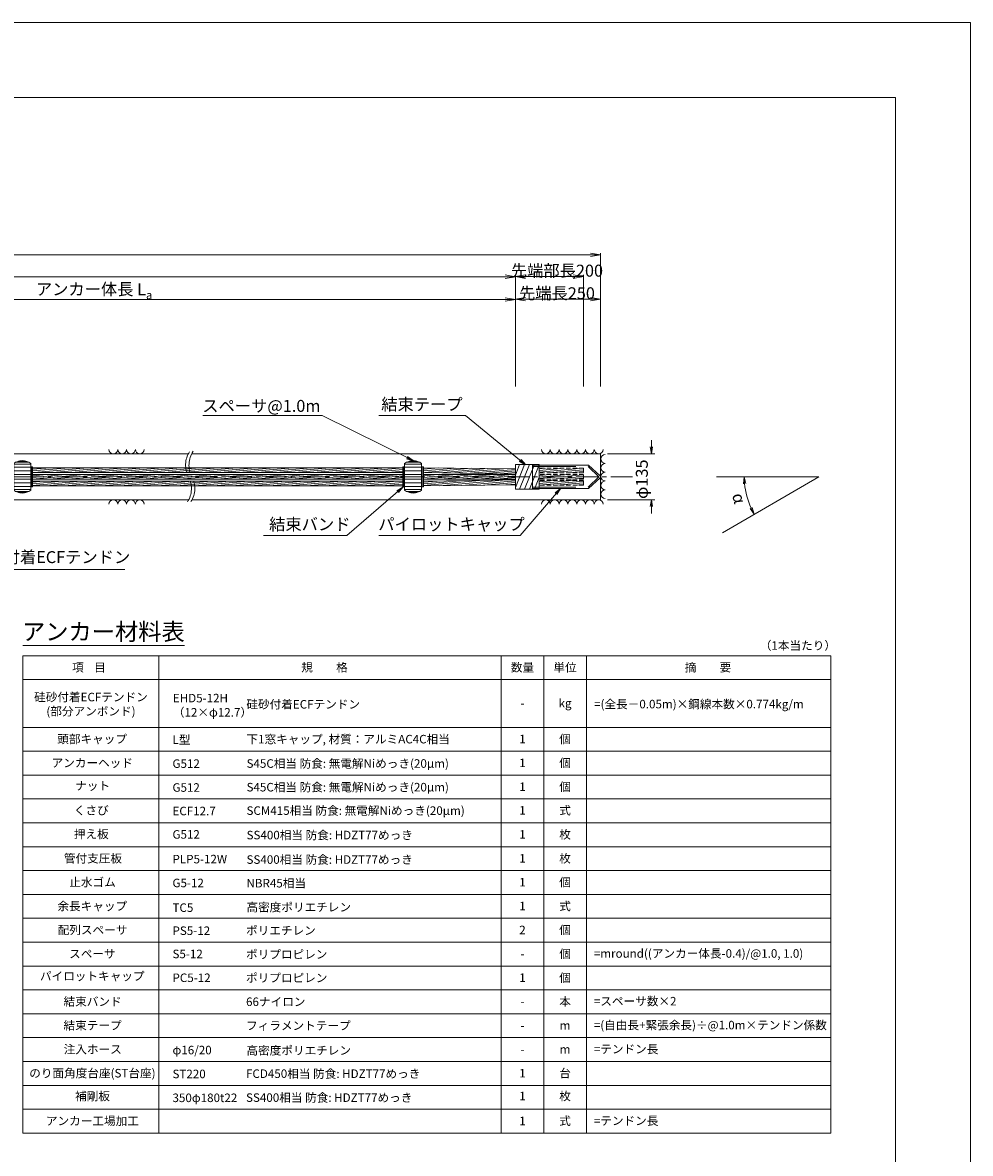
# Model space of a CAD drawing. Units: millimetres. Extents: x 0 to 1297, y 0 to 594.
# Drawn here: x 563 to 841, y 262 to 594 of the extents above; entities that cross this region are included whole.
import ezdxf
from ezdxf.enums import TextEntityAlignment as Align

# ---------------------------------------------------------------- set-up
doc = ezdxf.new("R2010")
doc.units = ezdxf.units.MM
doc.linetypes.add('CENTER', pattern=[101.60000000000001, 63.5, -12.7, 12.7, -12.7])
doc.linetypes.add('HIDDEN', pattern=[19.049999999999997, 12.7, -6.35])
doc.layers.get('Defpoints').update_dxf_attribs({"lineweight": 13})
for name, color, linetype, lineweight in [('C-TTL', 2, 'Continuous', 18), ('D-BMK', 2, 'CENTER', 13), ('D-BYP', 5, 'Continuous', 13), ('D-MTR', 7, 'Continuous', 13), ('D-MTR-FRAM', 7, 'Continuous', 13), ('D-STR', 1, 'Continuous', 18), ('D-STR-DIM', 7, 'Continuous', 13), ('D-STR-HTXT', 7, 'Continuous', 13), ('D-STR-MTXT', 7, 'Continuous', 13), ('D-STR-STR5', 6, 'Continuous', 13), ('D-STR-STR6', 4, 'Continuous', 18), ('D-STR-TXT', 7, 'Continuous', 13)]:
    doc.layers.add(name, color=color, linetype=linetype, lineweight=lineweight)
doc.layers.add('C-TTL2', color=2, linetype='Continuous', lineweight=18, plot=False)
doc.styles.add('MSG', font='MS Gothic.ttf')
doc.styles.get("Standard").update_dxf_attribs({"font": 'arial.ttf'})
doc.styles.add('YOKO_GOTHIC', font='MS Gothic.ttf')
doc.dimstyles.new('DIM5', dxfattribs={"dimscale": 0, "dimtxt": 3.5, "dimasz": 1, "dimexe": 0.5, "dimexo": 0.5, "dimgap": 0.5, "dimtad": 1, "dimdec": 0, "dimlfac": 5, "dimzin": 0, "dimdsep": 46, "dimtxsty": 'MSG', "dimblk": 'ehd5-4 _OPEN', "dimcen": 0.09, "dimclrd": 256, "dimclre": 256, "dimadec": 0, "dimazin": 0, "dimtfac": 1, "dimtdec": 0, "dimtmove": 2, "dimatfit": 3, "dimldrblk": 'ehd5-4 _OPEN', "dimfxl": 1, "dimtolj": 1, "dimtzin": 0, "dimlwd": -1, "dimlwe": -1, "dimarcsym": 0})
pattern_1 = [(4.999999999999982, (0, 0), (-0.04150792248357202, 0.4744377249661937), [])]

# ---------------------------------------------------------------- blocks, each defined once
blk = doc.blocks.new('ehd5-4 _OPEN')
at = {"color": 0, "linetype": 'ByBlock', "lineweight": -2}
for p, q in [((-1, 0.166667), (0, 0)), ((-1, -0.166667), (0, 0)), ((0, 0), (-1, 0))]:
    blk.add_line(p, q, dxfattribs=at)
blk = doc.blocks.new('ehd5-10 pl-cap12')
at = {"layer": 'D-STR'}
for p, q in [((712.4824431484117, 464.2026879425909), (728.9719313820056, 464.2026879425909)), ((712.4824431484117, 457.4026879425909), (712.4824431484117, 464.2026879425909)), ((732.3324431487549, 461.0624955635284), (728.9719313820056, 464.2026879425909)), ((732.3324431487549, 460.5428803216539), (728.9719313820056, 457.4026879425909)), ((712.4824431484117, 457.4026879425909), (728.9719313820056, 457.4026879425909))]:
    blk.add_line(p, q, dxfattribs=at)
at = {"layer": 'D-STR', "linetype": 'HIDDEN'}
for p, q in [((712.4824431484117, 463.802687942591), (728.864751702657, 463.802687942591)), ((731.9824431562806, 460.802687942591), (728.864751702657, 463.802687942591)), ((712.4824431484117, 457.802687942591), (728.864751702657, 457.802687942591)), ((731.9824431562806, 460.802687942591), (728.864751702657, 457.802687942591))]:
    blk.add_line(p, q, dxfattribs=at)
at = {"layer": 'D-STR'}
blk.add_arc((732.1824431484115, 460.802687942591), 0.3, 300.0000000754559, 59.9999999245441, dxfattribs=at)
blk = doc.blocks.new('fos')
at = {"layer": 'D-STR-STR6'}
for p, q in [((707.4824431484114, 464.4026879425911), (707.4824431484114, 457.202687942591)), ((714.4872657619737, 464.4026879425909), (707.4824431484114, 464.4026879425911)), ((707.4824431484114, 461.2493753707953), (708.6535338399658, 464.402687942591)), ((707.4824431484114, 457.65580009165), (710.1240320743846, 464.4026879425911)), ((708.723089703333, 457.202687942591), (711.5918851146205, 464.4026879425909)), ((710.1895593870756, 457.2026879425911), (713.0583547983613, 464.4026879425909)), ((711.6560290708164, 457.2026879425911), (714.4872657619737, 464.3084244116772)), ((714.4872657619737, 464.4026879425909), (714.4872657619737, 457.2026879425912)), ((714.4872657619737, 463.6991126634454), (714.4872657619737, 458.4562632217362)), ((713.1238146564947, 457.2026879425911), (714.4872657619737, 460.6820840354923)), ((714.4872657619737, 457.2026879425912), (707.4824431484114, 457.202687942591))]:
    blk.add_line(p, q, dxfattribs=at)
blk = doc.blocks.new('adfef3')
at = {"layer": 'D-BMK', "ltscale": 0.1}
blk.add_line((476.3680517635764, 437.9802034889024), (483.7038650168508, 437.9802034889024), dxfattribs=at)
at = {"layer": 'D-STR'}
for p, q in [((477.5359583902136, 441.8527024881017), (477.5359583902136, 434.1077044897033)), ((477.5359583902136, 441.653212538089), (482.5359583902136, 441.653212538089)), ((478.2377352854709, 442.3032125380891), (481.8341814949563, 442.3032125380891)), ((478.9950524019042, 442.5923938937765), (481.0768643785229, 442.5923938937765)), ((482.5359583902136, 441.8527024881017), (482.5359583902136, 434.1077044897033)), ((477.5359583902136, 440.8080703319436), (482.5359583902136, 440.8080703319436)), ((477.5359583902136, 439.7023334964561), (482.5359583902136, 439.7023334964561)), ((477.5359583902136, 438.6302034889025), (482.5359583902136, 438.6302034889025)), ((477.5359583902136, 437.3302034889024), (482.5359583902136, 437.3302034889024)), ((477.5359583902136, 436.2580734813487), (482.5359583902136, 436.2580734813487)), ((477.5359583902136, 435.1523366458613), (482.5359583902136, 435.1523366458613)), ((477.5359583902136, 434.3071944397158), (482.5359583902136, 434.3071944397158)), ((478.2377352854709, 433.6571944397159), (481.8341814949563, 433.6571944397159)), ((478.9950524019042, 433.3680130840283), (481.0768643785229, 433.3680130840283))]:
    blk.add_line(p, q, dxfattribs=at)
for centre, start, end in [((480.0359583902136, 438.7302034889024), 51.31781254651109, 128.6821874534889), ((480.0359583902136, 437.2302034889024), 231.3178125465111, 308.6821874534889)]:
    blk.add_arc(centre, 4, start, end, dxfattribs=at)
blk = doc.blocks.new('*D272')
at = {"layer": 'D-STR-TXT', "transparency": 16777216}
for p, q in [((462.4826256480598, 487.2990845595979), (462.4823068685937, 513.3203962535241)), ((465.482312993722, 512.8204330056827), (704.4823129941724, 512.8233609246623)), ((707.4826256480599, 487.3020859828197), (707.4823068685938, 513.3233976767459))]:
    blk.add_line(p, q, dxfattribs=at)
at = {"layer": 'Defpoints', "color": 0, "transparency": 16777216}
for p in [(707.4823129939473, 512.8233976767834), (462.4826317734132, 486.7990845596354), (707.4826317734133, 486.8020859828572)]:
    blk.add_point(p, dxfattribs=at)
at = {"layer": 'D-STR-TXT', "transparency": 16777216, "xscale": 3, "yscale": 3, "zscale": 3}
for p, rotation in [((462.4823129939472, 512.8203962535616), 180.0007019138087), ((707.4823129939473, 512.8233976767834), 0.000701913808713343)]:
    blk.add_blockref('ehd5-4 _OPEN', p, dxfattribs=dict(at, rotation=rotation))
at = {"layer": 'D-STR-TXT', "color": 0, "transparency": 16777216, "insert": (584.9822853210303, 515.080780213734), "char_height": 3.5, "attachment_point": 5, "rotation": 0.0007019138087133431, "style": 'MSG'}
blk.add_mtext('\\A1;\u3000', dxfattribs=at)
blk = doc.blocks.new('*D273')
at = {"layer": 'D-STR-TXT', "transparency": 16777216}
for p, q in [((707.4826317734132, 487.3020859828571), (707.4826317734132, 513.3833819881837)), ((710.4826317734132, 512.8833819881837), (729.4826317734132, 512.8833819881837)), ((732.4826317734132, 487.3020859828571), (732.4826317734132, 513.3833819881837))]:
    blk.add_line(p, q, dxfattribs=at)
at = {"layer": 'Defpoints', "color": 0, "transparency": 16777216}
for p in [(732.4826317734132, 512.8833819881837), (707.4826317734132, 486.8020859828571), (732.4826317734132, 486.8020859828571)]:
    blk.add_point(p, dxfattribs=at)
at = {"layer": 'D-STR-TXT', "transparency": 16777216, "xscale": 3, "yscale": 3, "zscale": 3, "rotation": 180}
blk.add_blockref('ehd5-4 _OPEN', (707.4826317734132, 512.8833819881837), dxfattribs=at)
at = {"layer": 'D-STR-TXT', "transparency": 16777216, "xscale": 3, "yscale": 3, "zscale": 3}
blk.add_blockref('ehd5-4 _OPEN', (732.4826317734132, 512.8833819881837), dxfattribs=at)
at = {"layer": 'D-STR-TXT', "color": 0, "transparency": 16777216, "insert": (719.9826317734132, 515.1422652369147), "char_height": 3.5, "attachment_point": 5, "style": 'MSG'}
blk.add_mtext('\\A1;\u3000', dxfattribs=at)
blk = doc.blocks.new('*D274')
at = {"layer": 'D-STR-TXT', "transparency": 16777216}
for p, q in [((140.1823932957323, 487.3020859828576), (140.1823932957323, 519.9933352592411)), ((143.1823932957323, 519.4933352592411), (704.4826317734132, 519.4933352592411)), ((707.4826317734132, 487.3020859828571), (707.4826317734132, 519.9933352592411))]:
    blk.add_line(p, q, dxfattribs=at)
at = {"layer": 'Defpoints', "color": 0, "transparency": 16777216}
for p in [(707.4826317734132, 519.4933352592411), (140.1823932957323, 486.8020859828576), (707.4826317734132, 486.8020859828571)]:
    blk.add_point(p, dxfattribs=at)
at = {"layer": 'D-STR-TXT', "transparency": 16777216, "xscale": 3, "yscale": 3, "zscale": 3, "rotation": 180}
blk.add_blockref('ehd5-4 _OPEN', (140.1823932957323, 519.4933352592411), dxfattribs=at)
at = {"layer": 'D-STR-TXT', "transparency": 16777216, "xscale": 3, "yscale": 3, "zscale": 3}
blk.add_blockref('ehd5-4 _OPEN', (707.4826317734132, 519.4933352592411), dxfattribs=at)
at = {"layer": 'D-STR-TXT', "color": 0, "transparency": 16777216, "insert": (423.8325125345727, 521.7522185079721), "char_height": 3.5, "attachment_point": 5, "style": 'MSG'}
blk.add_mtext('\\A1;\u3000', dxfattribs=at)
blk = doc.blocks.new('*D276')
at = {"layer": 'D-STR-TXT', "transparency": 16777216}
for p, q in [((119.4823932957323, 487.3020859828564), (119.4823932957323, 526.3905499514572)), ((122.4823932957323, 525.8905499514572), (729.4826317734132, 525.8905499514572)), ((732.4826317734132, 487.3020859828571), (732.4826317734132, 526.3905499514572))]:
    blk.add_line(p, q, dxfattribs=at)
at = {"layer": 'Defpoints', "color": 0, "transparency": 16777216}
for p in [(732.4826317734132, 525.8905499514572), (119.4823932957323, 486.8020859828564), (732.4826317734132, 486.8020859828571)]:
    blk.add_point(p, dxfattribs=at)
at = {"layer": 'D-STR-TXT', "transparency": 16777216, "xscale": 3, "yscale": 3, "zscale": 3, "rotation": 180}
blk.add_blockref('ehd5-4 _OPEN', (119.4823932957323, 525.8905499514572), dxfattribs=at)
at = {"layer": 'D-STR-TXT', "transparency": 16777216, "xscale": 3, "yscale": 3, "zscale": 3}
blk.add_blockref('ehd5-4 _OPEN', (732.4826317734132, 525.8905499514572), dxfattribs=at)
at = {"layer": 'D-STR-TXT', "color": 0, "transparency": 16777216, "insert": (425.9825125345727, 528.1494332001881), "char_height": 3.5, "attachment_point": 5, "style": 'MSG'}
blk.add_mtext('\\A1;\u3000', dxfattribs=at)
blk = doc.blocks.new('*D277')
at = {"layer": 'D-STR-TXT', "transparency": 16777216}
for p, q in [((707.4826317734132, 487.3020859828571), (707.4826317734132, 520.0066502375264)), ((710.4826317734132, 519.5066502375264), (724.4818908274422, 519.5066502375264)), ((727.4818908274422, 487.3020859828571), (727.4818908274422, 520.0066502375264))]:
    blk.add_line(p, q, dxfattribs=at)
at = {"layer": 'Defpoints', "color": 0, "transparency": 16777216}
for p in [(727.4818908274422, 519.5066502375264), (707.4826317734132, 486.8020859828571), (727.4818908274422, 486.8020859828571)]:
    blk.add_point(p, dxfattribs=at)
at = {"layer": 'D-STR-TXT', "transparency": 16777216, "xscale": 3, "yscale": 3, "zscale": 3, "rotation": 180}
blk.add_blockref('ehd5-4 _OPEN', (707.4826317734132, 519.5066502375264), dxfattribs=at)
at = {"layer": 'D-STR-TXT', "transparency": 16777216, "xscale": 3, "yscale": 3, "zscale": 3}
blk.add_blockref('ehd5-4 _OPEN', (727.4818908274422, 519.5066502375264), dxfattribs=at)
at = {"layer": 'D-STR-TXT', "color": 0, "transparency": 16777216, "insert": (717.4822613004277, 521.7655334862574), "char_height": 3.5, "attachment_point": 5, "style": 'MSG'}
blk.add_mtext('\\A1;\u3000', dxfattribs=at)

msp = doc.modelspace()

# ---------------------------------------------------------------- hatches: boundary and pattern name
at = {"layer": 'D-STR-STR5'}
h = msp.add_hatch(dxfattribs=at)
h.set_pattern_fill('ANSI31', color=256, scale=0.15, angle=320)
h.set_pattern_definition(pattern_1)
h.paths.add_polyline_path([(674.4816298039106, 463.487687942591), (565.7760519717203, 463.487687942591), (565.7760519717194, 462.1176879425911), (674.4816298039106, 462.1176879425911)])
h = msp.add_hatch(dxfattribs=at)
h.set_pattern_fill('ANSI31', color=256, scale=0.15, angle=320)
h.set_pattern_definition(pattern_1)
h.paths.add_polyline_path([(674.4816298039106, 461.487687942591), (565.7760519717191, 461.487687942591), (565.7760519717182, 460.1176879425911), (674.4816298039106, 460.1176879425911)])
h = msp.add_hatch(dxfattribs=at)
h.set_pattern_fill('ANSI31', color=256, scale=0.15, angle=320)
h.set_pattern_definition(pattern_1)
h.paths.add_polyline_path([(707.4826317734124, 463.1207141279991), (680.4836337429124, 463.487687942591), (680.483633742912, 462.117098920223), (707.4826317734124, 461.5584666005933)])
h = msp.add_hatch(dxfattribs=at)
h.set_pattern_fill('ANSI31', color=256, scale=0.15, angle=320)
h.set_pattern_definition(pattern_1)
h.paths.add_polyline_path([(707.4826317734124, 461.487687942591), (680.4836337429118, 461.487687942591), (680.4836337429114, 460.117687942591), (707.4826317734124, 460.1176879425911)])
h = msp.add_hatch(dxfattribs=at)
h.set_pattern_fill('ANSI31', color=256, scale=0.15, angle=320)
h.set_pattern_definition(pattern_1)
h.paths.add_polyline_path([(727.4818908274422, 461.9255937722083), (727.4818908274422, 463.2955937722083), (714.4874543869757, 463.2955937722082), (714.4874543869757, 461.9255937722081)])
h = msp.add_hatch(dxfattribs=at)
h.set_pattern_fill('ANSI31', color=256, scale=0.15, angle=320)
h.set_pattern_definition(pattern_1)
h.paths.add_polyline_path([(727.4818908274422, 460.1176879425909), (714.4874543869757, 460.1176879425913), (714.4874543869757, 461.4876879425914), (727.4818908274422, 461.4876879425909)])
h = msp.add_hatch(dxfattribs=at)
h.set_pattern_fill('ANSI31', color=256, scale=0.15, angle=320)
h.set_pattern_definition(pattern_1)
h.paths.add_polyline_path([(674.4816298039106, 459.487687942591), (565.7760519717178, 459.487687942591), (565.776051971717, 458.1176879425911), (674.4816298039106, 458.1176879425911)])
h = msp.add_hatch(dxfattribs=at)
h.set_pattern_fill('ANSI31', color=256, scale=0.15, angle=320)
h.set_pattern_definition(pattern_1)
h.paths.add_polyline_path([(707.4826317734124, 459.9373710528577), (680.4836337429111, 459.4878182849423), (680.4836337429108, 458.1176879425911), (707.4826317734124, 458.4846617571831)])
h = msp.add_hatch(dxfattribs=at)
h.set_pattern_fill('ANSI31', color=256, scale=0.15, angle=320)
h.set_pattern_definition(pattern_1)
h.paths.add_polyline_path([(727.4818908274422, 458.3097807277697), (714.4874543869757, 458.3097807277701), (714.4874543869757, 459.6797807277703), (727.4818908274422, 459.6797807277697)])

# ---------------------------------------------------------------- linework, layer by layer
at = {"layer": 'C-TTL'}
for p, q in [((22, 572), (819, 572)), ((819, 572), (819, 22))]:
    msp.add_line(p, q, dxfattribs=at)
at = {"layer": 'C-TTL2'}
msp.add_lwpolyline([(0, 0), (841, 0), (841, 594), (0, 594)], close=True, dxfattribs=at)
at = {"layer": 'D-BMK', "ltscale": 0.1}
msp.add_line((741.8796392413252, 460.8026879425911), (104.5412830871929, 460.8026879425911), dxfattribs=at)
for centre, radius, start, end in [((617.9250840635414, 464.2220922491237), 7.209854705907921, 146.7148970454179, 208.311712076981), ((619.1226644903827, 464.2766279469783), 7.41381723305211, 147.1628216567133, 207.9419323354331), ((605.2587717126552, 457.3909774031787), 7.18110232847191, 326.6497928977079, 28.36557514872802), ((606.4431580776946, 457.4419531219702), 6.990784722607572, 326.2058990947164, 28.73359980353693)]:
    msp.add_arc(centre, radius, start, end, dxfattribs=at)
at = {"layer": 'D-BYP'}
for p, q in [((512.5285028395813, 467.552687942591), (611.5330436486022, 467.552687942591)), ((612.5285028395813, 467.552687942591), (732.4826317734135, 467.552687942591)), ((732.4826317734135, 467.552687942591), (732.4826317734135, 454.052687942591)), ((512.6177542430435, 454.0526879425883), (611.6222950520644, 454.0526879425883)), ((612.5285028395813, 454.0526879425883), (732.4826317734135, 454.052687942591))]:
    msp.add_line(p, q, dxfattribs=at)
for centre, start, end in [((589.5090286573452, 468.8540666575977), 180.8486254864337, 359.1513745135533), ((592.0935347474099, 468.8540666575977), 180.8486254864337, 359.1513745135533), ((594.6780408374727, 468.8540666575977), 180.8486254864337, 359.1513745135533), ((597.2625469275374, 468.8540666575977), 180.8486254864337, 359.1513745135533), ((716.4354295964788, 468.8540666575977), 180.8486254864337, 359.1513745135533), ((719.0199356865435, 468.8540666575977), 180.8486254864337, 359.1513745135533), ((721.6044417766063, 468.8540666575977), 180.8486254864337, 359.1513745135533), ((724.1889478666728, 468.8540666575977), 180.8486254864337, 359.1513745135533), ((726.7734539567357, 468.8540666575977), 180.8486254864337, 359.1513745135533), ((729.3579600468022, 468.8540666575977), 180.8486254864337, 359.1513745135533), ((731.9424661368632, 468.8540666575977), 180.8486254864337, 359.1513745135533), ((733.8467057389846, 466.0424853059575), 90.84862548605585, 269.1513745139442), ((733.8467057389846, 463.4579792158933), 90.84862548605585, 269.1513745139442), ((733.8467057389846, 460.8734731258291), 90.84862548605585, 269.1513745139442), ((733.8467057389846, 458.2889670357649), 90.84862548605585, 269.1513745139442), ((733.8467057389742, 455.7044609457009), 90.84862548605585, 269.1513745139442), ((589.5090286573452, 452.7513092275821), 0.8486254864467287, 179.1513745135533), ((592.0935347474099, 452.7513092275821), 0.8486254864467287, 179.1513745135533), ((594.6780408374727, 452.7513092275821), 0.8486254864467287, 179.1513745135533), ((597.2625469275374, 452.7513092275821), 0.8486254864467287, 179.1513745135533), ((716.4354295964788, 452.751309227583), 0.8486254864467287, 179.1513745135533), ((719.0199356865453, 452.751309227583), 0.8486254864467287, 179.1513745135533), ((721.6044417766082, 452.751309227583), 0.8486254864467287, 179.1513745135533), ((724.1889478666728, 452.751309227583), 0.8486254864467287, 179.1513745135533), ((726.7734539567375, 452.751309227583), 0.8486254864467287, 179.1513745135533), ((729.3579600468022, 452.751309227583), 0.8486254864467287, 179.1513745135533), ((731.942466136865, 452.751309227583), 0.8486254864467287, 179.1513745135533)]:
    msp.add_arc(centre, 1.292394801911441, start, end, dxfattribs=at)
at = {"layer": 'D-MTR'}
msp.add_line((563.0037561440699, 411.3402445930384), (610.3895429461013, 411.3402445930384), dxfattribs=at)
at = {"layer": 'D-MTR-FRAM'}
for p, q in [((563.0037561440699, 408.3402445930383), (563.0037561440699, 268.3402445930383)), ((563.0037561440699, 408.3402445930383), (800.0620496857241, 408.3402445930383)), ((602.8710213343084, 408.3402445930383), (602.8710213343084, 268.3402445930383)), ((703.3085777176702, 408.3402445930383), (703.3085777176702, 268.3402445930383)), ((715.8085777176702, 408.3402445930383), (715.8085777176702, 268.3402445930383)), ((728.3085777176702, 408.3402445930383), (728.3085777176702, 268.3402445930383)), ((800.0620496857241, 408.3402445930383), (800.0620496857241, 268.3402445930383)), ((563.0037561440699, 401.3402445930383), (800.0620496857241, 401.3402445930383)), ((563.0037561440699, 387.3402445930383), (800.0620496857241, 387.3402445930383)), ((563.0037561440699, 380.3402445930383), (800.0620496857241, 380.3402445930383)), ((563.0037561440699, 373.3402445930383), (800.0620496857241, 373.3402445930383)), ((563.0037561440699, 366.3402445930383), (800.0620496857241, 366.3402445930383)), ((563.0037561440699, 359.3402445930383), (800.0620496857241, 359.3402445930383)), ((563.0037561440699, 352.3402445930383), (800.0620496857241, 352.3402445930383)), ((563.0037561440699, 345.3402445930383), (800.0620496857241, 345.3402445930383)), ((563.0037561440699, 338.3402445930383), (800.0620496857241, 338.3402445930383)), ((563.0037561440699, 331.3402445930383), (800.0620496857241, 331.3402445930383)), ((563.0037561440699, 324.3402445930383), (800.0620496857241, 324.3402445930383)), ((563.0037561440699, 317.3402445930383), (800.0620496857241, 317.3402445930383)), ((563.0037561440699, 310.3402445930383), (800.0620496857241, 310.3402445930383)), ((563.0037561440699, 303.3402445930383), (800.0620496857241, 303.3402445930383)), ((563.0037561440699, 296.3402445930383), (800.0620496857241, 296.3402445930383)), ((563.0037561440699, 289.3402445930383), (800.0620496857241, 289.3402445930383)), ((563.0037561440699, 282.3402445930383), (800.0620496857241, 282.3402445930383)), ((563.0037561440699, 275.3402445930383), (800.0620496857241, 275.3402445930383)), ((563.0037561440699, 268.3402445930383), (800.0620496857241, 268.3402445930383))]:
    msp.add_line(p, q, dxfattribs=at)
at = {"layer": 'D-STR-DIM'}
for p, q in [((747.3952694055657, 469.552687942591), (747.3952694055657, 471.552687942591)), ((734.4826317734129, 467.552687942591), (748.3952694055657, 467.552687942591)), ((796.5744166226905, 460.8026886351922), (766.5138694198649, 460.8026886351922)), ((796.5744166226905, 460.8026886351922), (768.2133103732649, 444.421198737477)), ((734.4826317734133, 454.052687942591), (748.3952694055662, 454.052687942591)), ((747.3952694055662, 452.052687942591), (747.3952694055662, 450.052687942591))]:
    msp.add_line(p, q, dxfattribs=at)
at = {"layer": 'D-STR-DIM', "color": 7, "linetype": 'Continuous'}
for p, q in [((747.0619354055658, 469.5526879425908), (747.3952694055657, 467.5526879425908)), ((747.7286034055657, 469.5526879425908), (747.3952694055657, 467.5526879425908)), ((747.3952694055657, 467.5526879425908), (747.3952694055657, 469.5526879425908)), ((774.4204926496645, 458.7895601761998), (774.6622060401733, 460.802688635192)), ((775.08646605166, 458.8199846738783), (774.6622060401733, 460.802688635192)), ((774.6622060401733, 460.802688635192), (774.7534793506622, 458.8047724250391)), ((747.0619354055663, 452.052687942591), (747.3952694055662, 454.052687942591)), ((747.7286034055661, 452.052687942591), (747.3952694055662, 454.052687942591)), ((747.3952694055662, 454.052687942591), (747.3952694055662, 452.052687942591)), ((776.3837681309949, 451.4653042541247), (777.5999710756059, 449.8429719968249)), ((777.5999710756059, 449.8429719968249), (776.6797200130868, 451.6186797379617)), ((776.975671895179, 451.7720552217984), (777.5999710756059, 449.8429719968249))]:
    msp.add_line(p, q, dxfattribs=at)
at = {"layer": 'D-STR-DIM'}
msp.add_arc((796.5744166226887, 460.8026886351922), 21.91221058251688, 185.2313924531964, 204.7795118746516, dxfattribs=at)
at = {"layer": 'D-STR-STR6'}
for p, q in [((565.4560519717171, 457.8526879425909), (565.4560519717207, 463.752687942591)), ((565.4560519717207, 463.752687942591), (565.7760519717204, 463.7526879425906)), ((674.4816298039106, 462.1176879425911), (565.7559673108091, 462.1176879425911)), ((565.7760519717204, 463.7526879425906), (565.7760519717168, 457.8526879425907)), ((674.4816298039106, 463.487687942591), (565.7760519717204, 463.487687942591)), ((674.4816298039106, 461.487687942591), (565.7760519717204, 461.487687942591)), ((674.8016298039103, 463.7526879425919), (674.4816298039106, 463.7526879425919)), ((674.4816298039106, 463.7526879425919), (674.4816298039106, 457.8526879425918)), ((674.8016298039103, 457.8526879425918), (674.8016298039103, 463.7526879425919)), ((680.163633742911, 457.8526879425909), (680.1636337429128, 463.752687942591)), ((680.1636337429128, 463.752687942591), (680.4836337429125, 463.7526879425906)), ((680.4836337429125, 463.7526879425906), (680.4836337429107, 457.8526879425907)), ((680.4836337429125, 463.487687942591), (707.4826317734124, 463.1207141279991)), ((680.4836337429116, 462.117098920223), (707.4826317734124, 461.5584666005933)), ((707.4826317734124, 461.487687942591), (680.4836337429116, 461.487687942591)), ((565.7760519717168, 457.8526879425907), (565.4560519717171, 457.8526879425909)), ((674.4816298039106, 460.1176879425911), (565.7559673108091, 460.1176879425911)), ((674.4816298039106, 459.487687942591), (565.7582594125571, 459.487687942591)), ((674.4816298039106, 458.1176879425911), (565.7760519717168, 458.1176879425911)), ((674.4816298039106, 457.8526879425918), (674.8016298039103, 457.8526879425918)), ((680.4836337429107, 457.8526879425907), (680.163633742911, 457.8526879425909)), ((707.4826317734124, 460.1176879425911), (680.4836337429116, 460.117687942591)), ((680.4836337429111, 459.4878182849423), (707.4826317734124, 459.9373710528577)), ((680.4836337429107, 458.1176879425911), (707.4826317734124, 458.4846617571831))]:
    msp.add_line(p, q, dxfattribs=at)
at = {"layer": 'D-STR-STR6', "linetype": 'HIDDEN', "ltscale": 0.1}
for p, q in [((727.4818908274419, 463.2955937722083), (714.4874543869757, 463.2955937722082)), ((727.4818908274419, 461.9255937722083), (714.4874543869757, 461.9255937722081)), ((727.4818908274419, 461.4876879425909), (714.4874543869757, 461.4876879425914)), ((727.4818908274422, 463.2955937722082), (727.4818908274422, 461.9255937722081)), ((727.4818908274422, 460.117687942591), (727.4818908274422, 461.4876879425911)), ((727.4818908274419, 460.1176879425909), (714.4874543869757, 460.1176879425913)), ((727.4818908274419, 459.6797807277697), (714.4874543869757, 459.6797807277703)), ((727.4818908274419, 458.3097807277697), (714.4874543869757, 458.3097807277701)), ((727.4818908274422, 458.3097807277698), (727.4818908274422, 459.6797807277699))]:
    msp.add_line(p, q, dxfattribs=at)

# ---------------------------------------------------------------- block references
for name, p in [('adfef3', (82.7390916120064, 22.82158016938916)), ('adfef3', (197.4466733831982, 22.82248445368867)), ('fos', (0, 0)), ('ehd5-10 pl-cap12', (0, 0))]:
    msp.add_blockref(name, p)

# ---------------------------------------------------------------- texts
at = {"char_height": 3.5, "attachment_point": 8}
for s, insert, width in [('{\\fMS Gothic|b0|i0|c128|p49;先端部長200}', (719.6787774070033, 519.5066502375264), 30.68739516154037), ('\\A1;{\\fMS Gothic|b0|i0|c128|p49;アンカー体長 L\\H0.7x;\\S^ a;}', (583.8782243369267, 512.8833819881837), 51.49319739245456), ('{\\fMS Gothic|b0|i0|c128|p49;先端長250}', (719.6787774070033, 512.8833819881837), 30.68739516154037)]:
    msp.add_mtext(s, dxfattribs=dict(at, insert=insert, width=width))
at = {"layer": 'D-STR-HTXT', "style": 'YOKO_GOTHIC'}
for s, height, p in [('結束テープ', 3.5, (680.0697882290052, 479.212934829729)), ('スペーサ@1.0m', 3.5, (632.944180631611, 478.7649885707037)), ('結束バンド', 3.5, (647.1632491221327, 444.0521442814545)), ('パイロットキャップ', 3.5, (688.742525765004, 444.0521442814545)), ('アンカー材料表', 5, (586.5826337594831, 411.3402445930384))]:
    msp.add_text(s, height=height, dxfattribs=at).set_placement(p, align=Align.BOTTOM_CENTER)
for s, rotation, p in [('φ135', 90, (744.59049059424, 460.0922928108805)), ('α', -74.99454783603002, (773.1121908482803, 454.5136112066577))]:
    msp.add_text(s, height=3.5, rotation=rotation, dxfattribs=at).set_placement(p, align=Align.MIDDLE_CENTER)
at = {"layer": 'D-STR-HTXT', "ltscale": 0.05, "style": 'YOKO_GOTHIC'}
msp.add_text('硅砂付着ECFテンドン', height=3.5, dxfattribs=at).set_placement((571.1278878925805, 434.4152709326472), align=Align.BOTTOM_CENTER)
at = {"layer": 'D-STR-HTXT', "style": 'YOKO_GOTHIC'}
msp.add_text('（1本当たり）', height=2.5, dxfattribs=at).set_placement((801.5620496857241, 411.3402445930383), align=Align.MIDDLE_RIGHT)
for s, p in [('項    目', (582.343202024957, 404.9205377565249)), ('規\u3000\u3000格', (651.4879949229526, 404.9205377565249)), ('数量', (709.5585777176702, 404.9205377565249)), ('単位', (722.0585777176702, 404.9205377565249)), ('kg', (722.0585777176702, 394.4205377565249)), ('-', (709.5585777176702, 394.4205377565249)), ('頭部キャップ', (583.2964243648873, 383.9205377565249)), ('1', (709.5585777176739, 383.9205377565249)), ('個', (722.058577717672, 383.9205377565249)), ('アンカーヘッド', (583.3281502532125, 376.920537756525)), ('1', (709.5585777176739, 376.9205377565249)), ('個', (722.058577717672, 376.9205377565249)), ('ナット', (583.4545130488586, 370.1891445434802)), ('個', (722.058577717672, 369.9205377565249)), ('1', (709.5585777176739, 369.9205377565249)), ('くさび', (583.0489624359534, 362.9951503683001)), ('1', (709.5585777176739, 362.9951503683001)), ('式', (722.0585777176739, 362.9951503683001)), ('押え板', (583.0489624359534, 356.0542770001296)), ('1', (709.5585777176739, 355.9470607502094)), ('枚', (722.0585777176739, 355.9470607502094)), ('管付支圧板', (583.5311959384915, 348.9205377565249)), ('1', (709.5585777176757, 348.9205377565249)), ('枚', (722.0585777176739, 348.9205377565249)), ('止水ゴム', (583.4106375628571, 341.920537756525)), ('1', (709.5585777176757, 341.9205377565249)), ('個', (722.0585777176739, 341.9205377565249)), ('余長キャップ', (583.3471857862073, 334.920537756525)), ('1', (709.5585777176757, 334.9205377565249)), ('式', (722.0585777176739, 334.9205377565249)), ('配列スペーサ', (583.4106375628569, 327.920537756525)), ('2', (709.5585777176775, 327.9205377565249)), ('個', (722.0585777176757, 327.9205377565249)), ('スペーサ', (583.3662213192022, 320.920537756525)), ('個', (722.058577717672, 320.9205377565249)), ('-', (709.5585777176739, 320.9205377565249)), ('パイロットキャップ', (583.3281502532125, 314.384157555551)), ('1', (709.5585777176739, 313.9205377565249)), ('1', (709.5585777176739, 313.9205377565249)), ('個', (722.058577717672, 313.9205377565249)), ('個', (722.058577717672, 313.9205377565249)), ('結束バンド', (583.429673095852, 306.920537756525)), ('本', (722.058577717672, 306.9205377565249)), ('-', (709.5585777176739, 306.9205377565249)), ('結束テープ', (583.429673095852, 299.920537756525)), ('-', (709.5585777176739, 299.9205377565249)), ('m', (722.058577717672, 299.9205377565249)), ('注入ホース', (583.4740893395067, 292.920537756525)), ('-', (709.5585777176739, 292.9205377565249)), ('m', (722.058577717672, 292.9205377565249)), ('のり面角度台座(ST台座)', (583.3662213192019, 285.9205377565249)), ('1', (709.5585777176739, 285.9205377565249)), ('台', (722.058577717672, 285.9205377565249)), ('補剛板', (583.4106375628567, 279.2047685815387)), ('1', (709.5585777176775, 279.2047685815387)), ('枚', (722.0585777176757, 279.2047685815387)), ('アンカー工場加工', (583.3598761415371, 271.9205377565249)), ('1', (709.5585777176702, 271.9205377565249)), ('式', (722.0585777176702, 271.9205377565249))]:
    msp.add_text(s, height=2.5, dxfattribs=at).set_placement(p, align=Align.MIDDLE_CENTER)
at = {"layer": 'D-STR-HTXT', "ltscale": 0.05, "style": 'YOKO_GOTHIC'}
msp.add_text('摘\u3000\u3000要', height=2.5, dxfattribs=at).set_placement((764.0019446750202, 404.9205377565249), align=Align.MIDDLE_CENTER)
at = {"layer": 'D-STR-HTXT', "style": 'YOKO_GOTHIC'}
for s, p in [('硅砂付着ECFテンドン', (628.5562976620108, 394.0951271106489)), ('L型', (606.8710213343084, 383.6973639863163)), ('下1窓キャップ, 材質：アルミAC4C相当', (628.5816783726707, 383.8798848011363)), ('S45C相当 防食: 無電解Niめっき(20μm)', (628.5943687280005, 376.7308091495118)), ('G512', (606.8710213343084, 376.6973639863164)), ('S45C相当 防食: 無電解Niめっき(20μm) ', (628.5943687280005, 369.7922252852612)), ('G512', (606.8710213343084, 369.6973639863164)), ('ECF12.7', (606.8710213343084, 362.800964069046)), ('SCM415相当 防食: 無電解Niめっき(20μm) ', (628.5943687280005, 362.9207602832647)), ('G512', (606.8710213343084, 355.9365559102369)), ('SS400相当 防食: HDZT77めっき', (628.6070590833306, 355.7414964009841)), ('PLP5-12W', (606.8710213343102, 348.6973639863163)), ('SS400相当 防食: HDZT77めっき', (628.5943687280005, 348.5662971956351)), ('G5-12', (606.8710213343102, 341.6973639863164)), ('NBR45相当', (628.5816783726707, 341.6409094093665)), ('TC5', (606.8710213343084, 334.465111680735)), ('高密度ポリエチレン', (628.5689880173409, 334.5972446024037)), ('PS5-12', (606.871021334312, 327.6973639863164)), ('ポリエチレン', (628.4547748193713, 327.7714991587172)), ('S5-12', (606.8710213343084, 320.88790441869)), ('ポリプロピレン', (628.4547748193713, 320.7714991587175)), ('=mround((アンカー体長-0.4)/@1.0, 1.0)', (730.5060090490883, 321.0247564647368)), ('PC5-12', (606.8710213343084, 313.9010182861574)), ('ポリプロピレン', (628.4547748193713, 313.8645135524335)), ('=スペーサ数×2', (730.5060090490883, 307.0247564647368)), ('66ナイロン', (628.4547748193713, 306.8645135524335)), ('フィラメントテープ', (628.4547748193713, 299.8645135524335)), ('=(自由長+緊張余長)÷@1.0m×テンドン係数', (730.5060090490883, 300.0247564647368)), ('φ16/20', (606.8710213343084, 292.6973639863163)), ('高密度ポリエチレン', (628.5689880173409, 292.5972446024036)), ('=テンドン長', (730.5060090490883, 292.9927774394707)), ('ST220', (606.8710213343084, 285.6973639863163)), ('FCD450相当 防食: HDZT77めっき', (628.4547748193711, 285.7714991587175)), ('350φ180t22', (606.8710213343084, 278.6973639863163)), ('SS400相当 防食: HDZT77めっき', (628.4547748193711, 278.7549582009901)), ('=テンドン長', (730.5060090490883, 271.9735668137341))]:
    msp.add_text(s, height=2.5, dxfattribs=at).set_placement(p, align=Align.MIDDLE_LEFT)
at = {"layer": 'D-STR-HTXT', "char_height": 2.5, "style": 'YOKO_GOTHIC'}
for s, insert, attachment_point in [('硅砂付着ECFテンドン\\P(部分アンボンド)', (582.9467224775763, 394.1306295612221), 5), ('EHD5-12H\\P（12×φ12.7）', (606.9783762776915, 397.1591904091208), 1), ('=(全長－0.05m)×鋼線本数×0.774kg/m', (730.5821511810682, 394.1575146703394), 4)]:
    msp.add_mtext_dynamic_manual_height_columns(s, width=56.91631852361934, gutter_width=12.5, heights=[0], dxfattribs=dict(at, insert=insert, attachment_point=attachment_point))

# ---------------------------------------------------------------- dimensions: what is measured, and where the dimension line sits
at = {"layer": 'D-STR-TXT'}
for p1, p2, distance, picture, middle in [((119.4823932957323, 486.8020859828564), (732.4826317734132, 486.8020859828571), 39.08846396860008, '*D276', (425.9825125345727, 528.1494332001881)), ((140.1823932957323, 486.8020859828576), (707.4826317734132, 486.8020859828571), 32.69124927638404, '*D274', (423.8325125345727, 521.7522185079721)), ((707.4826317734132, 486.8020859828571), (727.4818908274422, 486.8020859828571), 32.70456425466932, '*D277', (717.4822613004277, 521.7655334862574)), ((462.4826317734132, 486.7990845596353), (707.4826317734132, 486.8020859828571), 26.02131169587899, '*D272', (584.9822853210303, 515.080780213734)), ((707.4826317734132, 486.8020859828571), (732.4826317734132, 486.8020859828571), 26.081296005326635, '*D273', (719.9826317734132, 515.1422652369147))]:
    dim = msp.add_aligned_dim(p1=p1, p2=p2, distance=distance, text='\u3000', dimstyle='DIM5', override={"dimscale": 1, "dimasz": 3}, dxfattribs=at)
    dim.commit()
    dim.dimension.update_dxf_attribs({"geometry": picture, "text_midpoint": middle})

# ---------------------------------------------------------------- leaders
at = {"layer": 'D-STR-MTXT'}
for points in [[(677.4826317734119, 465.5526879425911), (650.8325846045656, 478.7649885707037), (615.8149316341907, 478.7649885707037)], [(710.3996466956734, 464.402687942591), (692.8318936389943, 478.7649885707037), (667.4312011426074, 478.7649885707037)], [(674.4816298039106, 457.7577181298252), (658.0439290677015, 443.604198022429), (633.5359897035988, 443.604198022429)], [(720.7271872652086, 457.4026879425909), (708.9293904183461, 443.604198022429), (667.3776950385827, 443.604198022429)]]:
    msp.add_leader(points, dimstyle='DIM5', override={"dimscale": 1, "dimasz": 2}, dxfattribs=at)
at = {"layer": 'D-STR-MTXT', "ltscale": 0.05}
msp.add_leader([(525.2364847185366, 458.1108604828427), (548.1784473674887, 433.5973482977055), (592.8417594009861, 433.5973482977055)], dimstyle='DIM5', override={"dimscale": 1, "dimasz": 2}, dxfattribs=at)

doc.saveas('drawing.dxf')
